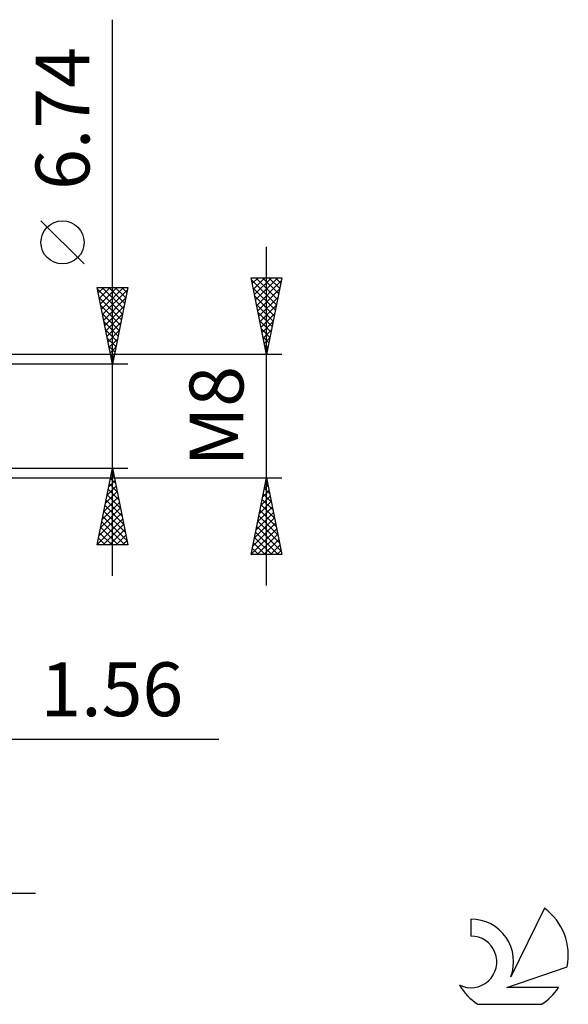
# Model space of a CAD drawing. Units: millimetres. Extents: x -55 to 94, y -41 to 47.
# Drawn here: x 58 to 94, y -38 to 26 of the extents above; entities that cross this region are included whole.
import ezdxf
from ezdxf.enums import TextEntityAlignment as Align

# ---------------------------------------------------------------- set-up
doc = ezdxf.new("R2010")
doc.units = ezdxf.units.MM
doc.header["$LTSCALE"] = 5.25
doc.layers.add('2', color=7, linetype='CONTINUOUS')
doc.layers.add('SK6', color=5, linetype='CONTINUOUS')
doc.styles.get("Standard").update_dxf_attribs({"font": 'Monospac821 BT'})

msp = doc.modelspace()

# ---------------------------------------------------------------- linework, layer by layer
at = {"layer": '2', "color": 7, "linetype": 'CONTINUOUS', "lineweight": 25}
for p, q in [((64, -10.37), (64, 25.77)), ((62.15, 9.895), (59.35, 12.695)), ((74, -11), (74, 11)), ((74, 4), (73, 9)), ((73, 9), (75, 9)), ((73.007, 8.967), (73.04, 9)), ((73.077, 8.613), (73.464, 9)), ((73.148, 8.26), (73.889, 9)), ((73.219, 7.906), (74.313, 9)), ((73.29, 7.552), (74.737, 9)), ((73.307, 9), (74.718, 7.589)), ((73.731, 9), (74.789, 7.943)), ((75, 9), (74, 4)), ((74.156, 9), (74.859, 8.296)), ((74.58, 9), (74.93, 8.65)), ((64, 3.37), (63, 8.37)), ((63, 8.37), (65, 8.37)), ((63.001, 8.367), (63.004, 8.37)), ((63.071, 8.013), (63.428, 8.37)), ((63.142, 7.66), (63.852, 8.37)), ((63.213, 7.306), (64.277, 8.37)), ((63.283, 6.953), (64.701, 8.37)), ((63.331, 8.37), (64.722, 6.979)), ((63.755, 8.37), (64.792, 7.332)), ((65, 8.37), (64, 3.37)), ((64.179, 8.37), (64.863, 7.686)), ((64.603, 8.37), (64.934, 8.04)), ((73.029, 8.854), (74.647, 7.236)), ((73.135, 8.323), (74.576, 6.882)), ((73.36, 7.199), (74.96, 8.798)), ((63.023, 8.253), (64.651, 6.625)), ((63.129, 7.723), (64.58, 6.272)), ((63.354, 6.599), (64.969, 8.214)), ((63.425, 6.246), (64.863, 7.683)), ((73.241, 7.793), (74.506, 6.529)), ((73.431, 6.845), (74.854, 8.268)), ((73.502, 6.492), (74.748, 7.738)), ((63.236, 7.192), (64.51, 5.918)), ((63.496, 5.892), (64.757, 7.153)), ((73.347, 7.263), (74.435, 6.175)), ((73.572, 6.138), (74.641, 7.207)), ((63.342, 6.662), (64.439, 5.565)), ((63.566, 5.538), (64.651, 6.623)), ((73.454, 6.732), (74.364, 5.822)), ((73.643, 5.785), (74.535, 6.677)), ((63.448, 6.132), (64.368, 5.211)), ((63.637, 5.185), (64.544, 6.092)), ((73.56, 6.202), (74.294, 5.468)), ((73.714, 5.431), (74.429, 6.147)), ((63.554, 5.601), (64.298, 4.858)), ((63.708, 4.831), (64.438, 5.562)), ((73.666, 5.672), (74.223, 5.114)), ((73.772, 5.141), (74.152, 4.761)), ((73.784, 5.078), (74.323, 5.616)), ((63.66, 5.071), (64.227, 4.504)), ((63.766, 4.541), (64.156, 4.15)), ((63.778, 4.478), (64.332, 5.032)), ((63.849, 4.124), (64.226, 4.501)), ((73.855, 4.724), (74.217, 5.086)), ((73.878, 4.611), (74.081, 4.407)), ((73.926, 4.37), (74.111, 4.556)), ((75, 4), (50.44, 4)), ((63.872, 4.01), (64.085, 3.797)), ((63.92, 3.771), (64.12, 3.971)), ((73.984, 4.081), (74.011, 4.054)), ((73.997, 4.017), (74.005, 4.025)), ((65, 3.37), (52, 3.37)), ((63.978, 3.48), (64.015, 3.443)), ((63.991, 3.417), (64.014, 3.441)), ((52, -3.37), (65, -3.37)), ((63, -8.37), (64, -3.37)), ((63.86, -4.072), (64.094, -3.838)), ((63.936, -3.69), (64.096, -3.851)), ((63.966, -3.541), (64.023, -3.484)), ((64, -3.37), (65, -8.37)), ((50.44, -4), (75, -4)), ((63.754, -4.602), (64.164, -4.191)), ((63.794, -4.398), (64.308, -4.911)), ((63.865, -4.044), (64.202, -4.381)), ((73, -9), (74, -4)), ((73.93, -4.351), (74.105, -4.526)), ((73.96, -4.201), (74.027, -4.134)), ((74, -4), (75, -9)), ((63.541, -5.663), (64.306, -4.899)), ((63.648, -5.132), (64.235, -4.545)), ((63.653, -5.105), (64.52, -5.972)), ((63.724, -4.751), (64.414, -5.442)), ((73.748, -5.261), (74.168, -4.841)), ((73.788, -5.058), (74.317, -5.587)), ((73.854, -4.731), (74.097, -4.487)), ((73.859, -4.704), (74.211, -5.056)), ((63.329, -6.723), (64.447, -5.606)), ((63.435, -6.193), (64.376, -5.252)), ((63.582, -5.458), (64.626, -6.502)), ((73.536, -6.322), (74.31, -5.548)), ((73.642, -5.792), (74.239, -5.194)), ((73.718, -5.411), (74.423, -6.117)), ((63.117, -7.784), (64.589, -6.313)), ((63.223, -7.254), (64.518, -5.959)), ((63.441, -6.165), (64.839, -7.563)), ((63.512, -5.812), (64.733, -7.033)), ((73.323, -7.383), (74.451, -6.255)), ((73.43, -6.852), (74.38, -5.902)), ((73.576, -6.118), (74.636, -7.178)), ((73.647, -5.765), (74.529, -6.647)), ((63.011, -8.314), (64.659, -6.666)), ((63.3, -6.872), (64.797, -8.37)), ((63.37, -6.519), (64.945, -8.093)), ((63.38, -8.37), (64.73, -7.02)), ((73.111, -8.443), (74.592, -6.962)), ((73.217, -7.913), (74.522, -6.609)), ((73.435, -6.825), (74.848, -8.238)), ((73.506, -6.472), (74.742, -7.708)), ((63.158, -7.58), (63.949, -8.37)), ((63.229, -7.226), (64.373, -8.37)), ((63.804, -8.37), (64.801, -7.373)), ((73.005, -8.974), (74.663, -7.316)), ((73.293, -7.533), (74.761, -9)), ((73.364, -7.179), (74.954, -8.769)), ((73.403, -9), (74.734, -7.669)), ((63.017, -8.287), (63.1, -8.37)), ((63.087, -7.933), (63.524, -8.37)), ((64.228, -8.37), (64.871, -7.727)), ((64.653, -8.37), (64.942, -8.081)), ((73.152, -8.24), (73.912, -9)), ((73.223, -7.886), (74.337, -9)), ((73.827, -9), (74.805, -8.023)), ((65, -8.37), (63, -8.37)), ((73.011, -8.947), (73.064, -9)), ((73.081, -8.593), (73.488, -9)), ((74.252, -9), (74.875, -8.376)), ((74.676, -9), (74.946, -8.73)), ((75, -9), (73, -9)), ((43.44, -21), (70.9, -21)), ((33, -31), (59, -31))]:
    msp.add_line(p, q, dxfattribs=at)
msp.add_circle((60.75, 11.295), 1.4, dxfattribs=at)
at = {"layer": 'SK6', "color": 5, "linetype": 'CONTINUOUS', "lineweight": 25}
for p, q in [((92.062, -31.986), (89.865, -36.443)), ((87.267, -32.691), (87.267, -33.794)), ((89.607, -37.144), (93.527, -35.783)), ((92.964, -37.144), (89.607, -37.144)), ((87.729, -38.226), (91.871, -38.226))]:
    msp.add_line(p, q, dxfattribs=at)
for centre, radius, start, end in [((89.8, -35.04), 3.8, 348.72386, 53.46911), ((87.289, -35.451), 2.76, 338.93794, 90.44457), ((87.278, -35.471), 1.677, 243.42147, 90.36024), ((89.8, -35.04), 3.8, 210.54837, 236.97802), ((89.8, -35.04), 3.8, 303.02198, 326.37322)]:
    msp.add_arc(centre, radius, start, end, dxfattribs=at)

# ---------------------------------------------------------------- texts
at = {"layer": '2', "color": 7, "linetype": 'CONTINUOUS', "lineweight": 25}
for s, p in [('6.74', (62.5, 19.345)), ('M8', (72.5, 0))]:
    msp.add_text(s, height=3.5, rotation=90, dxfattribs=at).set_placement(p, align=Align.CENTER)
msp.add_text('1.56', height=3.5, dxfattribs=at).set_placement((63.95, -19.5), align=Align.CENTER)

doc.saveas('drawing.dxf')
